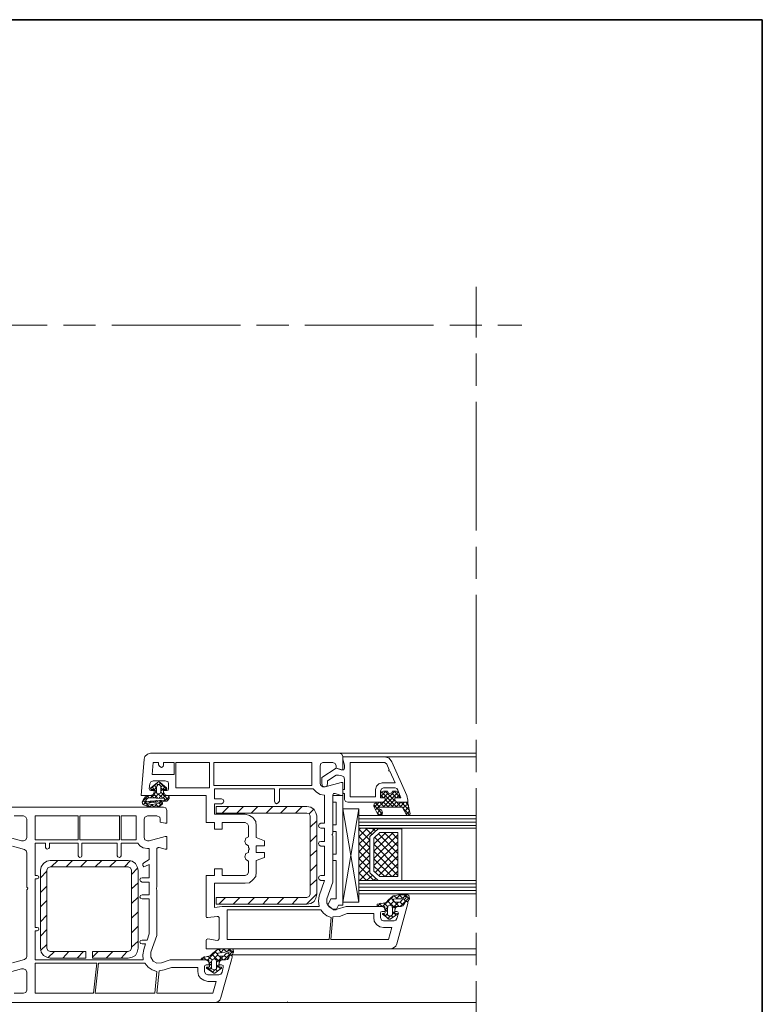
# Model space of a CAD drawing. Units: inches. Extents: x 10 to 3141, y 10 to 832.
# Drawn here: x 2945 to 3141, y 572 to 832 of the extents above; entities that cross this region are included whole.
import ezdxf

# ---------------------------------------------------------------- set-up
doc = ezdxf.new("R2010")
doc.units = ezdxf.units.IN
doc.header["$MEASUREMENT"] = 0
doc.linetypes.add('AI-Linetype-30', pattern=[51.023577, 34.015697, -4.25197, 8.50394, -4.25197])
doc.linetypes.add('AI-Linetype-32', pattern=[51.023577, 34.015697, -4.25197, 8.50394, -4.25197])
doc.layers.add('Layer 1', color=7, linetype='Continuous')

# ---------------------------------------------------------------- blocks, each defined once
blk = doc.blocks.new('block 152')
at = {"layer": 'Layer 1', "color": 7, "lineweight": 9, "true_color": 0xffffff}
for points in [[(3028.45, 634.9), (3028.45, 634.32), (3029.76, 633.88), (3030.19, 633.88), (3030.19, 637.38), (3029.9, 637.96), (3029.32, 638.25), (2979.35, 638.25), (2978.63, 637.96), (2977.9, 637.38), (2977.75, 636.65), (2976.88, 627.04), (2979.5, 627.04), (2980.08, 627.33), (2980.38, 627.91)], [(3029.32, 638.25), (3065.45, 638.25)], [(2981.54, 635.78), (2980.08, 635.78), (2979.79, 632.57), (2985.62, 632.57), (2985.62, 635.78), (2982.85, 635.78), (2982.85, 635.2)], [(2981.54, 635.2), (2981.54, 635.78)], [(2981.54, 635.2), (2981.83, 634.76), (2982.27, 634.47), (2982.71, 634.76), (2982.85, 635.2)], [(2986.06, 629.08), (2994.94, 629.08), (2994.94, 635.78), (2986.06, 635.78), (2986.06, 629.08)], [(3022.04, 630.24), (3022.04, 635.78), (2996.11, 635.78), (2996.11, 629.66), (3022.04, 629.66), (3022.04, 630.24)], [(3024.95, 635.78), (3024.37, 635.49), (3024.22, 634.9)], [(3024.22, 630.24), (3024.22, 634.9)], [(3024.95, 635.78), (3027.57, 635.78)], [(3028.45, 634.9), (3028.15, 635.49), (3027.57, 635.78)], [(3030.19, 637.24), (3030.19, 636.65), (3030.63, 635.05), (3030.63, 634.32)], [(3044.76, 628.5), (3045.49, 626.46), (3043.89, 626.46), (3043.89, 626.02), (3044.18, 625.44), (3044.76, 625.29), (3047.38, 625.29), (3047.38, 625.87), (3047.09, 627.04), (3043.16, 635.92), (3042.43, 636.94), (3041.26, 637.24), (3030.19, 637.24)], [(3042.43, 633.88), (3041.85, 635.34), (3041.26, 635.78), (3032.09, 635.78), (3032.09, 626.75), (3038.79, 626.75), (3038.79, 628.64)], [(3041.26, 637.24), (3065.45, 637.24)], [(3030.05, 633.88), (3028.45, 634.32), (3024.66, 631.85), (3024.66, 630.1), (3024.8, 629.51), (3025.39, 629.37), (3025.97, 629.51), (3026.12, 630.1), (3026.12, 630.97), (3028.45, 632.43), (3029.03, 632.43), (3029.9, 632.28)], [(3030.63, 631.41), (3030.49, 631.99), (3029.9, 632.28)], [(3030.05, 633.88), (3030.49, 633.88), (3030.63, 634.32)], [(3040.54, 630.39), (3044.03, 630.39), (3042.57, 633.45), (3042.29, 633.59), (3042.43, 633.88)], [(2979.07, 628.79), (2979.21, 630.1)], [(2980.08, 630.97), (2979.5, 630.68), (2979.21, 630.1)], [(2980.67, 629.95), (2979.35, 628.79)], [(2979.5, 629.08), (2981.25, 630.53), (2981.54, 630.68), (2981.98, 630.53), (2983.58, 629.08)], [(2980.08, 630.97), (2983.29, 630.97)], [(2980.96, 629.08), (2980.38, 629.81)], [(2981.4, 629.81), (2980.96, 630.24)], [(2980.96, 628.06), (2980.96, 629.37), (2981.1, 629.51), (2981.4, 629.95)], [(2981.69, 629.95), (2981.4, 629.95)], [(2983.73, 628.64), (2981.69, 630.68)], [(2982.12, 630.39), (2981.69, 629.95)], [(2981.69, 629.95), (2982.12, 629.51), (2982.12, 628.06)], [(2982.71, 629.81), (2982.12, 629.22)], [(2984.16, 630.1), (2984.02, 630.68), (2983.29, 630.97)], [(2984.16, 630.1), (2984.16, 628.79)], [(3024.22, 630.24), (3024.37, 629.66), (3024.95, 629.37)], [(3028.15, 627.62), (3029.76, 627.04), (3030.19, 627.04), (3030.19, 630.53), (3029.76, 630.53), (3025.53, 629.37), (3024.95, 629.37)], [(3030.63, 631.41), (3030.63, 628.64), (3030.19, 628.64), (3030.19, 627.77), (3030.49, 627.62), (3030.63, 627.62), (3030.63, 626.02), (3030.92, 625.44), (3031.5, 625.29), (3040.54, 625.29), (3041.12, 625.44), (3041.41, 626.02), (3041.41, 626.46), (3040.1, 626.46), (3040.1, 628.2)], [(3040.54, 630.39), (3039.66, 630.1), (3039.08, 629.51), (3038.79, 628.64)], [(2978.77, 627.04), (2977.32, 625.58)], [(2978.63, 627.04), (2978.05, 626.89), (2977.75, 626.31)], [(2979.07, 626.46), (2978.48, 627.04)], [(2978.63, 627.04), (2980.38, 627.04), (2980.38, 628.5), (2980.23, 628.64), (2979.65, 628.64)], [(2979.07, 628.79), (2979.21, 628.5), (2979.5, 628.35)], [(2979.5, 629.08), (2979.35, 628.79), (2979.5, 628.64), (2979.65, 628.64)], [(2979.94, 627.04), (2979.35, 626.46)], [(2980.38, 627.91), (2980.38, 628.35), (2979.5, 628.35)], [(2980.23, 626.46), (2979.65, 627.04)], [(2980.96, 627.91), (2979.79, 629.22)], [(2980.96, 629.22), (2980.38, 628.5)], [(2980.96, 628.06), (2980.38, 627.48)], [(2981.25, 626.46), (2980.38, 627.33)], [(2981.54, 627.48), (2980.52, 626.46)], [(2980.96, 628.06), (2981.1, 627.62), (2981.54, 627.48), (2981.98, 627.62), (2982.12, 628.06)], [(2982.56, 626.46), (2981.4, 627.48)], [(2982.85, 627.62), (2981.69, 626.46)], [(2983.29, 629.37), (2982.12, 628.2)], [(2982.85, 628.35), (2982.12, 629.08)], [(2982.85, 627.33), (2982.12, 627.91)], [(2983.29, 627.04), (2982.71, 626.46)], [(2983.43, 628.64), (2983, 628.64), (2982.85, 628.5), (2982.85, 627.04), (2984.02, 627.04)], [(2983.73, 628.35), (2982.85, 628.35), (2982.85, 627.91), (2983.14, 627.33), (2983.73, 627.04), (2994.07, 627.04), (2994.07, 619.9), (2996.25, 619.9), (2996.25, 618.15), (2998.29, 618.15), (2998.29, 619.9), (3004.41, 619.9)], [(2984.16, 625.87), (2983, 627.04)], [(2983.43, 628.64), (2983.73, 628.64), (2983.73, 628.79), (2983.58, 629.08)], [(2983.73, 628.35), (2984.02, 628.5), (2984.16, 628.79)], [(2984.31, 626.75), (2984.16, 626.89), (2984.02, 627.04)], [(3012.13, 625.58), (3012.13, 628.79), (2996.25, 628.79), (2996.25, 626.16), (2998.15, 626.16)], [(3022.33, 628.79), (3013.44, 628.79), (3013.44, 625.58)], [(3022.33, 628.79), (3023.2, 627.91), (3024.22, 627.33), (3025.39, 627.18)], [(3024.37, 619.75), (3025.39, 619.75), (3025.39, 627.18)], [(3027.43, 616.84), (3027.57, 617.13), (3027.57, 627.18)], [(3028.15, 627.62), (3027.72, 627.62), (3027.57, 627.18)], [(3030.19, 627.04), (3027.57, 627.04)], [(3027.57, 627.04), (3027.57, 625.29), (3028.45, 625.29)], [(3030.19, 627.04), (3030.19, 598.05)], [(3038.79, 623.25), (3043.89, 628.2)], [(3040.97, 629.08), (3040.39, 628.79), (3040.1, 628.2)], [(3041.99, 628.2), (3040.97, 628.2), (3040.39, 628.06), (3040.1, 627.33), (3040.1, 626.6), (3040.39, 626.46), (3041.41, 626.46), (3041.41, 626.02)], [(3040.1, 626.75), (3041.55, 628.2)], [(3040.1, 627.33), (3040.83, 626.46)], [(3040.39, 628.06), (3044.47, 623.98)], [(3040.83, 623.98), (3044.91, 628.06)], [(3040.97, 629.08), (3044.03, 629.08)], [(3040.97, 626.46), (3042.29, 627.77)], [(3041.41, 628.2), (3044.03, 625.58)], [(3041.99, 628.2), (3042.14, 627.77), (3042.57, 627.62), (3043.16, 627.77), (3043.3, 628.2)], [(3043.16, 627.77), (3044.32, 626.46)], [(3043.89, 626.02), (3043.89, 626.46), (3044.91, 626.46), (3045.2, 626.6), (3045.2, 627.33), (3044.91, 628.06), (3044.32, 628.2), (3043.3, 628.2)], [(3043.74, 628.2), (3045.2, 626.75)], [(3044.76, 628.5), (3044.47, 628.93), (3044.03, 629.08)], [(3044.47, 626.46), (3045.2, 627.33)], [(2977.46, 625.73), (2977.17, 625.29), (2977.32, 624.71)], [(2977.32, 624.71), (2977.32, 624.85)], [(2977.32, 624.71), (2978.77, 624.13), (2980.38, 623.98), (2981.83, 624.27)], [(2977.46, 625.73), (2977.46, 625.87), (2977.75, 626.31)], [(2978.19, 625), (2977.46, 625.73)], [(2978.33, 625.44), (2977.46, 624.56)], [(2978.33, 626.02), (2977.9, 626.46)], [(2978.05, 625.58), (2978.48, 626.31)], [(2983, 625.87), (2978.05, 625.44)], [(2978.05, 625.58), (2978.05, 625.44)], [(2984.31, 626.75), (2984.31, 626.31), (2983.73, 625.58), (2978.33, 625), (2978.19, 625), (2978.19, 624.85), (2978.33, 624.85), (2979.94, 624.71), (2981.54, 625), (2981.83, 625.15)], [(2978.77, 624.85), (2978.33, 624.27)], [(2979.07, 624.13), (2978.33, 624.85)], [(2978.77, 626.46), (2978.63, 626.31), (2978.48, 626.31)], [(2983, 626.31), (2978.77, 626.46)], [(2979.21, 625.15), (2978.92, 625.44)], [(2979.65, 625.58), (2979.21, 625.15)], [(2979.94, 624.71), (2979.21, 624.13)], [(2980.38, 623.98), (2979.65, 624.71)], [(2980.23, 625.29), (2979.94, 625.58)], [(2981.1, 624.85), (2980.38, 623.98)], [(2980.96, 625.73), (2980.52, 625.29)], [(2981.4, 624.13), (2980.81, 624.71)], [(2981.25, 625.44), (2980.96, 625.73)], [(2982.56, 625.15), (2981.69, 624.27)], [(2982.12, 624.56), (2981.69, 625)], [(2982.27, 625.87), (2981.83, 625.44)], [(2982.56, 624.85), (2982.56, 625.15), (2982.42, 625.29), (2982.12, 625.29), (2981.83, 625.15)], [(2981.83, 624.27), (2982.56, 624.85)], [(2982.27, 625.44), (2981.98, 625.87)], [(2984.31, 626.75), (2983, 625.58)], [(2983, 625.87), (2983.14, 626.02), (2983.14, 626.31), (2983, 626.31)], [(2983.43, 625.58), (2983, 625.87)], [(2998.15, 624.85), (2996.25, 624.85), (2996.25, 622.09), (3004.41, 622.09)], [(2998.15, 624.85), (2998.58, 625.15), (2998.73, 625.58), (2998.58, 626.02), (2998.15, 626.16)], [(3012.13, 625.58), (3012.28, 625.15), (3012.71, 624.85), (3013.15, 625.15), (3013.44, 625.58)], [(3028.45, 625.29), (3028.45, 619.32)], [(3039.22, 625.29), (3038.5, 624.85), (3038.35, 624.13), (3039.37, 622.23), (3039.66, 621.94), (3040.1, 621.79), (3040.54, 622.09), (3040.68, 622.52), (3040.39, 623.25), (3039.81, 623.54)], [(3038.35, 624.56), (3040.54, 622.23)], [(3038.5, 623.98), (3039.81, 625.29)], [(3038.79, 625.15), (3039.95, 623.98)], [(3040.54, 625.29), (3039.22, 625.29)], [(3039.95, 625.29), (3041.12, 623.98)], [(3040.54, 625.29), (3041.12, 625.44), (3041.41, 626.02)], [(3040.97, 625.29), (3042.29, 623.98)], [(3041.41, 626.02), (3043.45, 623.98)], [(3041.99, 623.98), (3043.89, 626.02)], [(3043.16, 623.98), (3044.32, 625.29)], [(3043.89, 626.02), (3044.18, 625.44), (3044.76, 625.29)], [(3044.18, 623.98), (3045.49, 625.29)], [(3044.32, 625.44), (3045.63, 623.98)], [(3046.07, 623.69), (3046.95, 622.09), (3047.24, 621.79), (3047.67, 621.94), (3047.97, 622.23), (3047.38, 625), (3047.38, 625.15), (3047.09, 625.29), (3044.76, 625.29)], [(3045.34, 623.98), (3046.51, 625.29)], [(3045.63, 625.29), (3047.82, 623.1)], [(3046.07, 623.69), (3047.38, 624.85)], [(3046.8, 625.29), (3047.53, 624.42)], [(2996.4, 572.41), (2940.75, 572.41)], [(2943.38, 574.89), (2945.85, 574.89), (2946.43, 575.04), (2946.73, 575.62), (2946.73, 580.43), (2946.43, 581.01), (2945.85, 581.3), (2945.27, 581.3), (2941.19, 580.13)], [(2942.94, 582.9), (2946.14, 583.78), (2946.58, 584.07), (2946.73, 584.5), (2946.73, 602.13), (2946.87, 602.28), (2947.02, 602.57), (2946.87, 602.71), (2946.73, 602.86), (2946.73, 611.89), (2946.58, 612.47), (2946.14, 612.76), (2942.94, 613.64)], [(2941.19, 616.26), (2945.27, 615.09), (2945.85, 615.09), (2946.43, 615.39), (2946.73, 615.97), (2946.73, 620.77), (2946.43, 621.36), (2945.85, 621.65), (2943.38, 621.65)], [(2940.75, 623.98), (2982.85, 623.98)], [(2948.91, 615.39), (2960.27, 615.39), (2960.27, 621.65), (2948.91, 621.65), (2948.91, 615.39)], [(2960.71, 615.39), (2971.2, 615.39), (2971.2, 621.65), (2960.71, 621.65), (2960.71, 615.39)], [(2975.57, 615.97), (2975.57, 621.65), (2971.63, 621.65), (2971.63, 615.39), (2975.57, 615.39), (2975.57, 615.97)], [(2983.73, 623.1), (2983.73, 619.75), (2983.29, 619.75), (2981.98, 620.05), (2981.98, 620.77), (2981.83, 621.36), (2981.1, 621.65), (2978.63, 621.65), (2977.9, 621.36), (2977.75, 620.77), (2977.75, 615.97), (2977.9, 615.39), (2978.63, 615.09), (2979.07, 615.09)], [(2983.73, 623.1), (2983.43, 623.83), (2982.85, 623.98)], [(3020.72, 598.34), (3021.75, 598.49), (3022.62, 599.07), (3023.05, 599.94), (3023.35, 600.96), (3023.35, 621.65), (3023.05, 622.52), (3022.62, 623.4), (3021.75, 623.98), (3020.72, 624.13), (2996.69, 624.13), (2996.69, 622.38), (3020.72, 622.38)], [(3000.04, 624.13), (2998.29, 622.38)], [(3003.97, 624.13), (3002.23, 622.38)], [(3007.32, 619.03), (3007.18, 620.19), (3006.45, 621.21), (3005.58, 621.79), (3004.41, 622.09)], [(3007.76, 624.13), (3006.01, 622.38)], [(3011.69, 624.13), (3009.95, 622.38)], [(3015.48, 624.13), (3013.73, 622.38)], [(3019.41, 624.13), (3017.67, 622.38)], [(3021.6, 621.65), (3021.31, 622.23), (3020.72, 622.38)], [(3022.47, 623.4), (3021.31, 622.23)], [(3021.6, 621.65), (3021.6, 600.96)], [(3034.42, 623.54), (3034.42, 598.92), (3030.19, 623.54)], [(3034.42, 623.54), (3030.19, 623.54)], [(3030.19, 598.92), (3034.42, 623.54)], [(3034.42, 621.79), (3065.45, 621.79)], [(3039.22, 622.38), (3040.1, 623.4)], [(3039.22, 622.52), (3039.95, 621.79)], [(3039.95, 623.98), (3039.81, 623.98), (3039.66, 623.69), (3039.81, 623.54)], [(3039.81, 621.79), (3040.68, 622.67)], [(3039.95, 623.98), (3045.63, 623.98)], [(3046.07, 623.69), (3045.93, 623.98), (3045.63, 623.98)], [(3046.22, 623.54), (3047.82, 621.94)], [(3046.51, 622.81), (3047.53, 623.98)], [(3046.95, 622.09), (3047.82, 622.96)], [(3005.29, 619.03), (3004.99, 619.61), (3004.41, 619.9)], [(3023.35, 620.34), (3021.6, 618.74)], [(3024.37, 619.75), (3023.93, 619.46), (3023.79, 619.03), (3023.93, 618.59), (3024.37, 618.44)], [(3028.45, 619.32), (3027.57, 619.32), (3027.57, 617.57)], [(3034.42, 620.92), (3065.45, 620.92)], [(3034.42, 620.05), (3065.45, 620.05)], [(3034.42, 619.17), (3065.45, 619.17)], [(3005.29, 619.03), (3005.29, 616.11), (3004.56, 615.82), (3004.27, 614.95), (3004.56, 614.22), (3005.29, 613.78), (3005.29, 613.35), (3005.43, 613.05)], [(3007.32, 619.03), (3007.32, 615.97), (3009.51, 615.09), (3009.51, 613.78), (3007.32, 613.78), (3007.32, 612.04), (3009.51, 612.04), (3009.51, 610.72), (3007.32, 609.85), (3007.32, 606.79)], [(3023.35, 616.55), (3021.6, 614.8)], [(3024.37, 614.95), (3025.39, 614.95), (3025.39, 618.44), (3024.37, 618.44)], [(3025.97, 599.8), (3027.57, 604.17), (3027.57, 616.4), (3027.43, 616.55)], [(3027.43, 616.84), (3027.28, 616.7), (3027.43, 616.55)], [(3028.45, 617.57), (3027.57, 617.57)], [(3028.45, 617.57), (3028.45, 611.6)], [(3034.85, 618.44), (3034.42, 618.01)], [(3036.75, 618.44), (3034.42, 616.11)], [(3034.42, 618.44), (3039.52, 618.3), (3037.33, 616.26), (3037.33, 606.65), (3039.52, 604.61), (3034.42, 604.61), (3034.42, 618.44)], [(3034.42, 618.44), (3065.45, 618.44)], [(3038.64, 618.3), (3034.42, 614.22)], [(3037.33, 615.24), (3034.42, 618.15)], [(3037.91, 616.7), (3036.17, 618.44)], [(3045.78, 604.61), (3045.78, 618.3), (3039.52, 618.3), (3037.33, 616.26), (3037.33, 606.65), (3039.52, 604.61), (3045.78, 604.61)], [(3038.79, 617.72), (3038.06, 618.3)], [(3041.55, 617.28), (3038.35, 614.22)], [(3043.45, 617.28), (3038.35, 612.33)], [(3044.76, 605.63), (3044.76, 617.28), (3039.95, 617.28), (3038.35, 615.82), (3038.35, 607.08), (3039.95, 605.63), (3044.76, 605.63)], [(3044.76, 616.7), (3038.35, 610.43)], [(3044.76, 611.74), (3039.52, 616.99)], [(3044.76, 613.64), (3041.12, 617.28)], [(3044.76, 615.53), (3043.01, 617.28)], [(2951.68, 613.35), (2951.68, 614.51), (2948.91, 614.51), (2948.91, 605.92), (2949.49, 605.92)], [(2960.27, 611.16), (2960.27, 614.51), (2952.7, 614.51), (2952.7, 613.35)], [(2970.62, 611.16), (2970.62, 614.51), (2961.29, 614.51), (2961.29, 611.16)], [(2976, 614.51), (2971.63, 614.51), (2971.63, 611.16)], [(2976, 614.51), (2976.59, 613.78), (2977.46, 613.2), (2978.63, 613.05)], [(2979.07, 615.09), (2983.29, 616.26), (2983.73, 616.26), (2983.73, 612.91), (2983.29, 612.91), (2981.69, 613.35), (2981.4, 613.35), (2981.1, 613.05), (2981.1, 602.86), (2980.96, 602.71), (2980.96, 602.28), (2981.1, 602.13), (2981.1, 590.04), (2979.5, 585.67), (2979.5, 584.36), (2980.08, 583.34), (2981.1, 582.76), (2982.27, 582.9), (2984.6, 583.63), (2994.07, 583.63)], [(3024.37, 614.95), (3023.93, 614.8), (3023.79, 614.37), (3023.93, 613.93), (3024.37, 613.64)], [(3037.33, 613.35), (3034.42, 616.26)], [(3037.33, 615.24), (3034.42, 612.18)], [(3037.33, 611.45), (3034.42, 614.37)], [(3038.5, 615.82), (3038.35, 615.82)], [(3044.76, 614.8), (3038.35, 608.54)], [(3044.76, 607.81), (3038.35, 614.22)], [(3044.76, 609.85), (3038.64, 615.97)], [(2951.68, 613.35), (2951.82, 613.05), (2952.12, 612.91), (2952.55, 613.05), (2952.7, 613.35)], [(2977.61, 609.27), (2979.07, 610.14), (2979.07, 613.05), (2978.63, 613.05)], [(3005.43, 612.76), (3005.29, 612.62), (3005.29, 612.04), (3004.56, 611.74), (3004.27, 610.87), (3004.56, 610.14), (3005.29, 609.7), (3005.29, 606.79)], [(3005.43, 612.76), (3005.43, 613.05)], [(3023.35, 612.62), (3021.6, 611.01)], [(3024.37, 605.92), (3025.39, 605.92), (3025.39, 613.64), (3024.37, 613.64)], [(3027.57, 611.6), (3027.57, 609.85), (3028.45, 609.85)], [(3028.45, 611.6), (3027.57, 611.6)], [(3037.33, 613.2), (3034.42, 610.29)], [(3037.33, 609.41), (3034.42, 612.33)], [(3037.33, 611.31), (3034.42, 608.39)], [(3044.76, 605.92), (3038.35, 612.33)], [(3044.76, 612.91), (3038.79, 606.79)], [(2952.84, 609.85), (2951.97, 609.7), (2951.1, 609.12), (2950.51, 608.25), (2950.37, 607.37)], [(2973.53, 609.85), (2952.84, 609.85)], [(2954.88, 609.85), (2953.13, 608.25)], [(2958.82, 609.85), (2957.07, 608.25)], [(2960.27, 611.16), (2960.42, 610.87), (2960.71, 610.72), (2961.15, 610.87), (2961.29, 611.16)], [(2962.6, 609.85), (2960.86, 608.25)], [(2966.54, 609.85), (2964.79, 608.25)], [(2970.32, 609.85), (2968.58, 608.25)], [(2970.62, 611.16), (2970.76, 610.87), (2971.2, 610.72), (2971.49, 610.87), (2971.63, 611.16)], [(2974.11, 609.85), (2972.51, 608.25)], [(2976.15, 607.37), (2975.86, 608.25), (2975.42, 609.12), (2974.55, 609.7), (2973.53, 609.85)], [(2977.17, 605.33), (2979.07, 605.33), (2979.07, 608.83), (2978.05, 608.39)], [(2977.61, 609.27), (2977.32, 608.98), (2977.32, 608.54), (2977.61, 608.25), (2978.05, 608.39)], [(3023.35, 608.83), (3021.6, 607.08)], [(3028.45, 609.85), (3028.45, 599.8)], [(3037.33, 607.52), (3034.42, 610.43)], [(3037.33, 609.41), (3034.42, 606.5)], [(3043.16, 605.63), (3038.35, 610.29)], [(3044.76, 611.01), (3039.66, 605.92)], [(3044.76, 608.98), (3041.41, 605.63)], [(2950.37, 607.37), (2950.37, 586.69)], [(2951.97, 607.08), (2950.37, 605.33)], [(2964.06, 585.81), (2973.53, 585.81), (2974.11, 586.11), (2974.4, 586.69), (2974.4, 607.37), (2974.11, 607.96), (2973.53, 608.25), (2952.84, 608.25), (2952.26, 607.96), (2951.97, 607.37), (2951.97, 586.69), (2952.26, 586.11), (2952.84, 585.81), (2962.31, 585.81)], [(2976, 607.96), (2974.4, 606.21)], [(2976.15, 586.69), (2976.15, 607.37)], [(3004.41, 605.92), (2998.29, 605.92), (2998.29, 607.66), (2996.25, 607.66), (2996.25, 605.92), (2994.07, 605.92), (2994.07, 595.14), (2994.21, 594.85), (2994.5, 594.85), (2996.98, 595.14)], [(3004.41, 605.92), (3004.99, 606.21), (3005.29, 606.79)], [(3004.41, 603.88), (3005.58, 604.02), (3006.45, 604.75), (3007.18, 605.63), (3007.32, 606.79)], [(3038.35, 604.61), (3034.42, 608.54)], [(3036.46, 604.61), (3034.42, 606.65)], [(3037.33, 607.37), (3034.56, 604.61)], [(3038.06, 606.06), (3036.46, 604.61)], [(3041.26, 605.63), (3038.35, 608.39)], [(3044.76, 607.08), (3043.3, 605.63)], [(2949.49, 605.04), (2948.91, 605.04), (2948.91, 592.22), (2949.49, 592.22)], [(2949.49, 605.04), (2949.78, 605.19), (2949.93, 605.48), (2949.78, 605.77), (2949.49, 605.92)], [(2976.15, 604.02), (2974.4, 602.42)], [(2977.17, 605.33), (2976.73, 605.19), (2976.59, 604.75), (2976.73, 604.46), (2977.17, 604.17)], [(2977.17, 600.82), (2979.07, 600.82), (2979.07, 604.17), (2977.17, 604.17)], [(3004.41, 603.88), (2996.25, 603.88), (2996.25, 597.47), (2998.29, 597.76), (3023.93, 597.76)], [(3023.35, 604.9), (3021.6, 603.29)], [(3024.37, 605.92), (3023.93, 605.77), (3023.79, 605.33), (3023.93, 604.9), (3024.37, 604.61)], [(3023.93, 600.53), (3025.39, 604.61), (3024.37, 604.61)], [(3034.56, 604.61), (3034.42, 604.61)], [(3034.42, 604.61), (3065.45, 604.61)], [(3034.42, 603.73), (3065.45, 603.73)], [(3038.93, 605.19), (3038.5, 604.61)], [(2951.97, 603.15), (2950.37, 601.4)], [(3023.35, 601.11), (3020.58, 598.34)], [(3020.72, 600.09), (3021.31, 600.38), (3021.6, 600.96)], [(3034.42, 602.86), (3065.45, 602.86)], [(3034.42, 601.98), (3065.45, 601.98)], [(3034.42, 601.11), (3065.45, 601.11)], [(2951.97, 599.36), (2950.37, 597.61)], [(2976.15, 600.24), (2974.4, 598.49)], [(2977.17, 600.82), (2976.73, 600.67), (2976.59, 600.24), (2976.73, 599.94), (2977.17, 599.8)], [(2977.17, 588.87), (2978.48, 588.87), (2979.07, 590.48), (2979.07, 599.8), (2977.17, 599.8)], [(2996.98, 588.73), (2994.5, 589.16), (2994.21, 589.02), (2994.07, 588.73), (2994.07, 586.54), (3042.87, 586.54), (3043.6, 586.83), (3044.18, 587.27), (3044.47, 587.85), (3047.38, 598.49), (3047.38, 598.92), (3047.09, 599.07), (3046.8, 599.07), (3046.51, 598.78), (3046.51, 598.49)], [(3020.72, 600.09), (2996.69, 600.09), (2996.69, 598.34), (3020.72, 598.34)], [(2999.17, 600.09), (2997.42, 598.34)], [(3002.95, 600.09), (3001.2, 598.34)], [(3006.89, 600.09), (3005.14, 598.34)], [(3010.67, 600.09), (3009.07, 598.34)], [(3014.61, 600.09), (3012.86, 598.34)], [(3018.39, 600.09), (3016.79, 598.34)], [(3023.93, 600.53), (3023.79, 599.22), (3023.93, 597.76)], [(3025.97, 599.8), (3025.97, 598.63), (3026.55, 597.61), (3027.57, 597.03), (3028.74, 597.03)], [(3026.99, 599.8), (3026.26, 598.05), (3027.72, 596.89)], [(3028.45, 599.8), (3026.99, 599.8)], [(3030.19, 598.92), (3034.42, 598.92)], [(3039.22, 598.34), (3040.83, 598.63), (3041.12, 598.63), (3041.7, 598.92), (3042.29, 599.51)], [(3039.22, 598.34), (3039.22, 597.9), (3039.52, 597.76)], [(3039.37, 597.76), (3040.1, 598.63)], [(3039.81, 598.49), (3040.39, 597.9)], [(3040.83, 597.9), (3043.45, 600.38)], [(3041.12, 598.63), (3041.99, 597.76)], [(3041.99, 599.22), (3044.03, 597.32)], [(3044.91, 600.82), (3043.45, 600.53), (3042.29, 599.51)], [(3042.57, 598.05), (3043.6, 599.07)], [(3042.87, 600.09), (3043.45, 599.36)], [(3043.3, 597.32), (3044.91, 598.92)], [(3044.18, 599.8), (3043.6, 599.65), (3043.6, 599.36), (3043.74, 599.07), (3043.89, 598.92), (3045.2, 598.92), (3045.49, 599.07)], [(3043.74, 600.53), (3044.62, 599.8)], [(3043.89, 598.92), (3045.05, 597.76)], [(3044.18, 599.8), (3045.49, 599.8), (3046.65, 600.38)], [(3044.32, 599.8), (3045.34, 600.82)], [(3044.91, 600.82), (3047.38, 600.82), (3047.67, 600.67)], [(3045.05, 600.82), (3045.93, 599.94)], [(3045.34, 597.76), (3047.82, 600.24)], [(3045.34, 598.92), (3046.22, 598.05)], [(3046.65, 599.8), (3045.93, 599.65), (3045.49, 599.07)], [(3045.63, 597.76), (3046.22, 598.05), (3046.51, 598.63)], [(3045.63, 597.76), (3046.07, 597.9), (3046.51, 598.49)], [(3046.07, 599.94), (3046.8, 600.82)], [(3046.22, 599.8), (3046.8, 599.07)], [(3047.38, 599.07), (3046.95, 599.07), (3046.65, 598.92), (3046.51, 598.63)], [(3046.65, 600.82), (3047.82, 599.65)], [(3046.65, 599.8), (3046.95, 600.09), (3046.95, 600.38), (3046.65, 600.38)], [(3047.38, 599.07), (3047.82, 599.8), (3047.67, 600.67)], [(2976.15, 596.3), (2974.4, 594.7)], [(3024.37, 596.89), (2999.6, 596.89), (2999.6, 589.02), (3026.55, 589.02), (3027.13, 594.85)], [(3024.37, 596.89), (3025.1, 596.01), (3025.97, 595.28), (3027.13, 594.85)], [(3031.36, 595.87), (3029.32, 595.14), (3027.57, 594.99), (3026.99, 589.02), (3042.29, 589.02), (3043.16, 592.22), (3040.97, 592.22)], [(3029.03, 598.05), (3028.45, 596.89), (3027.72, 596.89)], [(3040.54, 596.45), (3041.41, 596.45), (3041.41, 596.89), (3041.12, 597.47), (3040.54, 597.76), (3031.07, 597.76), (3028.74, 597.03)], [(3030.19, 598.05), (3029.03, 598.05)], [(3038.35, 594.85), (3038.35, 595.87), (3031.36, 595.87)], [(3040.83, 595.87), (3041.26, 596.01), (3041.41, 596.16), (3041.26, 597.61), (3041.12, 597.76), (3040.97, 597.9), (3039.52, 597.76)], [(3040.54, 596.45), (3040.24, 596.3), (3040.1, 596.01)], [(3040.1, 594.85), (3040.1, 596.01)], [(3040.83, 595.87), (3040.68, 595.87), (3040.68, 595.72)], [(3044.62, 595.72), (3042.72, 594.41), (3042.43, 594.41), (3040.68, 595.72)], [(3040.83, 595.87), (3042.29, 594.41)], [(3041.26, 596.74), (3041.99, 597.47)], [(3041.26, 597.03), (3041.99, 596.3)], [(3041.26, 595.14), (3041.99, 595.87)], [(3041.99, 595.57), (3042.57, 595.14), (3043.3, 595.57), (3043.3, 597.32), (3043.16, 597.9), (3042.57, 598.05), (3042.14, 597.9), (3041.99, 597.32), (3041.99, 595.57)], [(3043.3, 596.45), (3044.32, 595.43)], [(3043.3, 595.72), (3043.89, 596.3)], [(3045.63, 597.76), (3044.76, 597.76), (3044.18, 597.47), (3043.89, 596.89), (3043.89, 596.45), (3044.47, 596.45)], [(3045.63, 597.76), (3044.03, 597.76), (3044.03, 597.61), (3043.89, 596.16), (3044.03, 596.01), (3044.47, 595.87)], [(3044.91, 596.01), (3044.76, 596.3), (3044.47, 596.45)], [(3044.91, 596.01), (3044.47, 594.55)], [(3044.62, 595.72), (3044.62, 595.87), (3044.47, 595.87)], [(2951.97, 595.43), (2950.37, 593.68)], [(2997.56, 594.85), (2997.27, 595.14), (2996.98, 595.14)], [(2997.56, 594.85), (2997.56, 589.16)], [(3038.35, 594.85), (3038.5, 593.83), (3039.08, 592.95), (3039.95, 592.37), (3040.97, 592.22)], [(3040.1, 594.85), (3040.39, 594.12), (3040.97, 593.97)], [(3043.74, 593.97), (3040.97, 593.97)], [(3042.14, 594.55), (3042.72, 595.28)], [(3043.01, 595.28), (3043.45, 594.85)], [(3043.74, 593.97), (3044.18, 594.12), (3044.47, 594.55)], [(2949.49, 591.35), (2948.91, 591.35), (2948.91, 583.63), (2977.46, 583.63)], [(2949.49, 591.35), (2949.78, 591.5), (2949.93, 591.79), (2949.78, 592.08), (2949.49, 592.22)], [(2951.97, 591.64), (2950.37, 589.89)], [(2976.15, 592.52), (2974.4, 590.77)], [(2976.15, 588.58), (2974.4, 586.98)], [(2977.17, 588.87), (2976.73, 588.73), (2976.59, 588.44), (2976.73, 588), (2977.17, 587.85)], [(2978.05, 587.85), (2977.17, 587.85)], [(2977.61, 586.4), (2978.05, 587.85)], [(2996.98, 588.73), (2997.27, 588.87), (2997.56, 589.16)], [(2951.97, 587.71), (2950.37, 586.11)], [(2950.37, 586.69), (2950.51, 585.67), (2951.1, 584.79), (2951.97, 584.36), (2952.84, 584.07)], [(2954.01, 585.81), (2952.26, 584.21)], [(2957.8, 585.81), (2956.2, 584.07)], [(2961.73, 585.81), (2959.98, 584.07)], [(2962.31, 584.07), (2962.31, 585.81)], [(2965.52, 585.81), (2964.06, 584.36)], [(2964.06, 584.07), (2964.06, 585.81)], [(2969.45, 585.81), (2967.7, 584.07)], [(2973.24, 585.81), (2971.63, 584.07)], [(2973.53, 584.07), (2974.55, 584.36), (2975.42, 584.79), (2975.86, 585.67), (2976.15, 586.69)], [(2977.61, 586.4), (2977.32, 584.94), (2977.46, 583.63)], [(2992.9, 584.07), (2994.36, 584.5), (2994.65, 584.5), (2995.23, 584.79), (2995.82, 585.38)], [(2994.5, 583.63), (2996.98, 586.25)], [(2998.44, 586.54), (2996.98, 586.25), (2995.82, 585.38)], [(2996.4, 585.81), (2997.13, 585.09)], [(2997.71, 585.52), (2997.13, 585.38), (2997.13, 585.09), (2997.27, 584.79), (2997.56, 584.65), (2998.73, 584.65), (2999.02, 584.94)], [(2997.42, 586.4), (2998.15, 585.52)], [(2997.71, 585.52), (2999.02, 585.67), (3000.33, 586.11)], [(2997.85, 585.52), (2998.87, 586.54)], [(2998.44, 586.54), (3000.92, 586.54), (3001.2, 586.4)], [(2998.58, 586.54), (2999.46, 585.81)], [(2998.87, 583.63), (3001.35, 586.11)], [(3000.19, 585.67), (2999.46, 585.38), (2999.02, 584.94)], [(2999.6, 585.81), (3000.33, 586.54)], [(2999.75, 585.52), (3000.33, 584.94)], [(3000.19, 586.54), (3001.35, 585.38)], [(3000.19, 585.67), (3000.62, 585.81), (3000.62, 586.11), (3000.33, 586.11)], [(3000.92, 584.94), (3001.35, 585.67), (3001.2, 586.4)], [(3042.87, 586.54), (3065.45, 586.54)], [(2965.23, 582.76), (2948.91, 582.76), (2948.91, 574.89), (2964.35, 574.89), (2965.23, 582.76)], [(2952.84, 584.07), (2962.31, 584.07)], [(2962.31, 584.07), (2962.31, 584.21)], [(2964.06, 584.07), (2973.53, 584.07)], [(2965.66, 582.76), (2964.79, 574.89), (2980.52, 574.89), (2981.1, 580.57)], [(2977.9, 582.76), (2965.66, 582.76)], [(2977.9, 582.76), (2978.77, 581.74), (2979.79, 581.01), (2981.1, 580.57)], [(2992.9, 584.07), (2992.76, 583.92), (2992.9, 583.63), (2993.05, 583.63)], [(2992.9, 583.63), (2993.63, 584.5)], [(2994.36, 581.74), (2994.8, 581.74), (2994.94, 581.88), (2994.94, 582.03), (2994.8, 583.48), (2994.65, 583.63), (2993.05, 583.63)], [(2993.34, 584.36), (2994.07, 583.63)], [(2994.94, 582.76), (2994.94, 582.32), (2994.07, 582.32), (2993.78, 582.17), (2993.63, 581.88), (2993.63, 580.57), (2993.92, 579.99), (2994.5, 579.7), (2997.42, 579.7), (2998, 579.84), (2998.29, 580.43), (2998.58, 581.74), (2998.58, 582.17), (2998.15, 582.32), (2997.56, 582.32), (2997.56, 582.76)], [(2994.94, 582.76), (2994.65, 583.34), (2994.07, 583.63)], [(2994.65, 584.5), (2995.67, 583.63)], [(2994.8, 582.61), (2995.52, 583.19)], [(2994.8, 582.76), (2995.52, 582.17)], [(2995.52, 581.3), (2996.25, 581.01), (2996.83, 581.3), (2996.83, 583.19), (2996.69, 583.63), (2996.25, 583.92), (2995.67, 583.63), (2995.52, 583.19), (2995.52, 581.3)], [(2995.67, 585.09), (2997.56, 583.19)], [(2996.11, 583.92), (2997.13, 584.94)], [(2996.83, 583.05), (2998.58, 584.65)], [(2999.17, 583.63), (2997.85, 583.63), (2997.71, 583.48), (2997.56, 583.34), (2997.42, 582.03), (2997.56, 581.88), (2997.56, 581.74), (2998, 581.74)], [(2997.56, 584.65), (2998.58, 583.63)], [(2998.29, 583.63), (2997.71, 583.34), (2997.56, 582.76)], [(3000.92, 584.36), (3000.77, 583.63), (2998, 573.72)], [(2998.29, 583.63), (2999.17, 583.63), (2999.75, 583.78), (3000.04, 584.21), (3000.04, 584.5)], [(2998.87, 584.79), (2999.9, 583.92)], [(2999.17, 583.63), (2999.75, 583.78), (3000.04, 584.5)], [(3000.92, 584.36), (3000.92, 584.65), (3000.62, 584.94), (3000.33, 584.79), (3000.04, 584.5)], [(3000.92, 584.94), (3000.48, 584.94), (3000.19, 584.79), (3000.04, 584.5)], [(3000.48, 584.94), (3065.45, 584.94)], [(2991.88, 580.57), (2991.88, 581.59), (2984.89, 581.59), (2983, 581.01), (2981.69, 580.72), (2981.1, 574.89)], [(2991.88, 580.57), (2992.03, 579.55), (2992.61, 578.82), (2993.49, 578.24), (2994.5, 577.95)], [(2994.36, 581.74), (2994.21, 581.74), (2994.21, 581.44)], [(2998.15, 581.44), (2996.4, 580.13), (2996.11, 580.13), (2994.21, 581.44)], [(2994.36, 581.74), (2995.82, 580.28)], [(2994.8, 581.01), (2995.52, 581.74)], [(2995.67, 580.28), (2996.4, 581.01)], [(2996.54, 581.15), (2997.13, 580.57)], [(2996.83, 582.32), (2997.85, 581.3)], [(2996.83, 581.59), (2997.56, 582.17)], [(2998.15, 581.44), (2998.15, 581.74), (2998, 581.74)], [(2981.1, 574.89), (2995.82, 574.89), (2996.69, 577.95), (2994.5, 577.95)], [(2996.4, 572.41), (2997.13, 572.56), (2997.71, 573), (2998, 573.72)], [(2996.4, 572.41), (3065.45, 572.41)], [(3015.33, 572.41), (3015.48, 572.41), (3015.63, 572.56)]]:
    blk.add_lwpolyline(points, dxfattribs=at)
blk = doc.blocks.new('block 151')
at = {"layer": 'Layer 1'}
blk.add_blockref('block 152', (0, 0), dxfattribs=at)
blk = doc.blocks.new('block 147')
at = {"layer": 'Layer 1', "color": 7, "linetype": 'AI-Linetype-30', "lineweight": 13, "true_color": 0xffffff}
blk.add_lwpolyline([(3065.45, 390.9), (3065.45, 761.44)], dxfattribs=at)
at = {"layer": 'Layer 1', "color": 7, "linetype": 'AI-Linetype-32', "lineweight": 13, "true_color": 0xffffff}
blk.add_lwpolyline([(2816.06, 751.33), (3077.5, 751.33)], dxfattribs=at)
at = {"layer": 'Layer 1'}
blk.add_blockref('block 151', (0, 0), dxfattribs=at)

msp = doc.modelspace()

# ---------------------------------------------------------------- linework, layer by layer
at = {"layer": 'Layer 1', "lineweight": 0}
msp.add_lwpolyline([(3141, 317.67), (2319, 317.67), (2319, 832), (3141, 832), (3141, 317.67)], dxfattribs=at)
at = {"layer": 'Layer 1', "color": 7, "lineweight": 35, "true_color": 0xffffff}
msp.add_lwpolyline([(3141, 832), (3141, 257), (2319, 257), (2319, 832), (3141, 832)], dxfattribs=at)

# ---------------------------------------------------------------- block references
at = {"layer": 'Layer 1'}
msp.add_blockref('block 147', (0, 0), dxfattribs=at)

doc.saveas('drawing.dxf')
